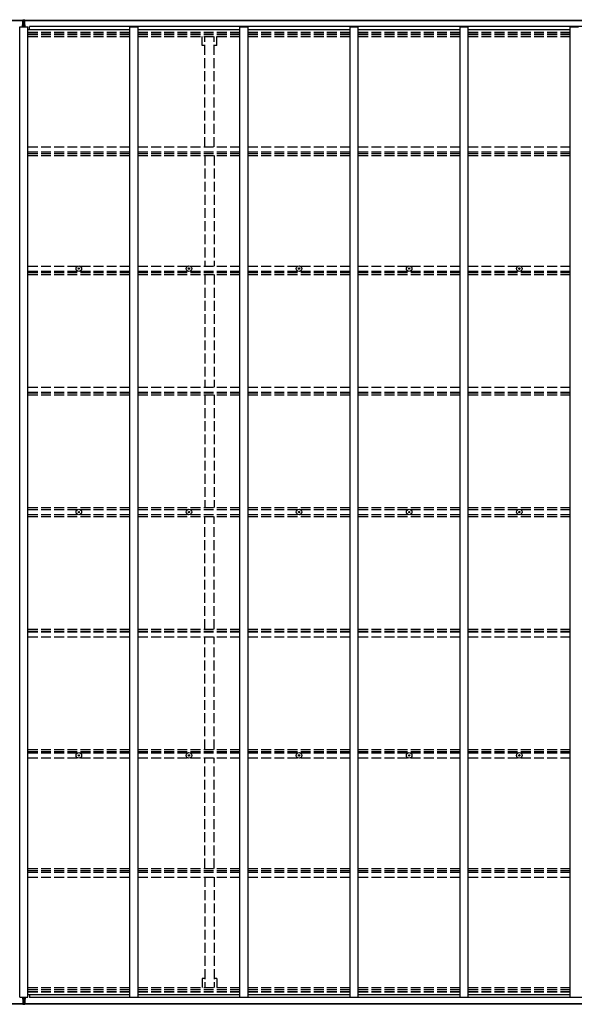
# Model space of a CAD drawing. Units: millimetres. Extents: x 0 to 37845, y 0 to 26730.
# Drawn here: x 18050 to 21425, y 11871 to 17858 of the extents above; entities that cross this region are included whole.
import ezdxf

# ---------------------------------------------------------------- set-up
doc = ezdxf.new("R2010")
doc.units = ezdxf.units.MM
doc.linetypes.add('YHIDDEN_1', pattern=[4, 3, -1])
for name, color, linetype, lineweight in [('YKK_11', 7, 'Continuous', 30), ('YKK_13', 4, 'Continuous', 30), ('YKK_A1', 4, 'Continuous', 30)]:
    doc.layers.add(name, color=color, linetype=linetype, lineweight=lineweight)

msp = doc.modelspace()

# ---------------------------------------------------------------- linework, layer by layer
at = {"layer": 'YKK_11'}
for p, q in [((18109.1, 17798.7), (18109.1, 17817)), ((18109.1, 11929.9), (18109.1, 11911.6))]:
    msp.add_line(p, q, dxfattribs=at)
at = {"layer": 'YKK_13'}
for p, q in [((18068.6, 17857.5), (18073.4, 17857.8)), ((18068.6, 17854.5), (18068.6, 17857.5)), ((18073.6, 17854.8), (18068.6, 17854.5)), ((18068.6, 17853), (18068.6, 17854.5)), ((18069.6, 17852), (18073.6, 17852)), ((18069.6, 17850.2), (18069.6, 17852)), ((18069.6, 17850.2), (18073.6, 17850.1)), ((18069.6, 17846.6), (18069.6, 17850.2)), ((18069.6, 17846.6), (18073.6, 17846.5)), ((18069.6, 17838.3), (18069.6, 17846.6)), ((18073.4, 17857.8), (18075.1, 17857.9)), ((18075.1, 17854.9), (18073.6, 17854.8)), ((18073.6, 17852), (18073.6, 17854.8)), ((18073.6, 17852), (18073.6, 17841.3)), ((18075.1, 17857.9), (18081.6, 17857.5)), ((18075.1, 17857.9), (18075.1, 17854.9)), ((18081.6, 17854.5), (18075.1, 17854.9)), ((18076.6, 17852), (18080.6, 17852)), ((18076.6, 17852), (18076.6, 17841.3)), ((18076.6, 17850.1), (18080.6, 17850.1)), ((18076.6, 17846.5), (18080.6, 17846.5)), ((18080.6, 17850.1), (18080.6, 17852)), ((18080.6, 17846.5), (18080.6, 17850.1)), ((18080.6, 17838.3), (18080.6, 17846.5)), ((18081.6, 17857.5), (18081.6, 17854.5)), ((18081.6, 17853), (18081.6, 17854.5)), ((18066.6, 17826.5), (18073.6, 17826.5)), ((18066.6, 17826), (18066.6, 17826.5)), ((18073.6, 17826), (18066.6, 17826)), ((18066.6, 17825.1), (18066.6, 17826)), ((18066.6, 17825.1), (18073.6, 17825)), ((18066.6, 17824.6), (18066.6, 17825.1)), ((18073.6, 17824.5), (18066.6, 17824.6)), ((18066.6, 17813.7), (18066.6, 17824.6)), ((18069.6, 17838.3), (18073.6, 17838.3)), ((18069.6, 17826.5), (18069.6, 17838.3)), ((18073.6, 17841.3), (18076.6, 17841.3)), ((18073.6, 17834.2), (18073.6, 17841.3)), ((18073.6, 17834.2), (18076.6, 17834.2)), ((18073.6, 17824.6), (18073.6, 17834.2)), ((18073.6, 17824.6), (18076.6, 17824.6)), ((18073.6, 17817.5), (18073.6, 17824.6)), ((18073.6, 17817.5), (18076.6, 17817.5)), ((18073.6, 17817.5), (18073.6, 17813.7)), ((18076.6, 17834.2), (18076.6, 17841.3)), ((18076.6, 17838.3), (18080.6, 17838.3)), ((18076.6, 17824.6), (18076.6, 17834.2)), ((18076.6, 17826.5), (18083.6, 17826.5)), ((18083.6, 17826), (18076.6, 17826)), ((18076.6, 17825), (18083.6, 17825.1)), ((18076.6, 17817.5), (18076.6, 17824.6)), ((18083.6, 17824.6), (18076.6, 17824.5)), ((18076.6, 17817.5), (18076.6, 17813.7)), ((18080.6, 17826.5), (18080.6, 17838.3)), ((18083.6, 17826.5), (18083.6, 17826)), ((18083.6, 17825.1), (18083.6, 17826)), ((18083.6, 17825.1), (18083.6, 17824.6)), ((18083.6, 17813.7), (18083.6, 17824.6)), ((18409.6, 16345.2), (18409.5, 16344.7)), ((18409.6, 16346.3), (18409.6, 16345.2)), ((18410.6, 16346.3), (18410.6, 16345.2)), ((18410.6, 16345.2), (18410.7, 16344.7)), ((19079.6, 16345.2), (19079.5, 16344.7)), ((19079.6, 16346.3), (19079.6, 16345.2)), ((19080.6, 16346.3), (19080.6, 16345.2)), ((19080.6, 16345.2), (19080.7, 16344.7)), ((19749.6, 16345.2), (19749.5, 16344.7)), ((19749.6, 16346.3), (19749.6, 16345.2)), ((19750.6, 16346.3), (19750.6, 16345.2)), ((19750.6, 16345.2), (19750.7, 16344.7)), ((20419.6, 16345.2), (20419.5, 16344.7)), ((20419.6, 16346.3), (20419.6, 16345.2)), ((20420.6, 16346.3), (20420.6, 16345.2)), ((20420.6, 16345.2), (20420.7, 16344.7)), ((21089.6, 16345.2), (21089.5, 16344.7)), ((21089.6, 16346.3), (21089.6, 16345.2)), ((21090.6, 16346.3), (21090.6, 16345.2)), ((21090.6, 16345.2), (21090.7, 16344.7)), ((18407.8, 16344.6), (18409, 16344.6)), ((18407.8, 16343.6), (18409, 16343.6)), ((18409, 16344.6), (18409.5, 16344.7)), ((18409, 16343.6), (18409.5, 16343.5)), ((18409.6, 16343), (18409.5, 16343.5)), ((18409.6, 16341.8), (18409.6, 16343)), ((18410.6, 16343), (18410.7, 16343.5)), ((18410.6, 16341.8), (18410.6, 16343)), ((18411.2, 16344.6), (18410.7, 16344.7)), ((18411.2, 16343.6), (18410.7, 16343.5)), ((18412.3, 16344.6), (18411.2, 16344.6)), ((18412.3, 16343.6), (18411.2, 16343.6)), ((19077.8, 16344.6), (19079, 16344.6)), ((19077.8, 16343.6), (19079, 16343.6)), ((19079, 16344.6), (19079.5, 16344.7)), ((19079, 16343.6), (19079.5, 16343.5)), ((19079.6, 16343), (19079.5, 16343.5)), ((19079.6, 16341.8), (19079.6, 16343)), ((19080.6, 16343), (19080.7, 16343.5)), ((19080.6, 16341.8), (19080.6, 16343)), ((19081.2, 16344.6), (19080.7, 16344.7)), ((19081.2, 16343.6), (19080.7, 16343.5)), ((19082.3, 16344.6), (19081.2, 16344.6)), ((19082.3, 16343.6), (19081.2, 16343.6)), ((19747.8, 16344.6), (19749, 16344.6)), ((19747.8, 16343.6), (19749, 16343.6)), ((19749, 16344.6), (19749.5, 16344.7)), ((19749, 16343.6), (19749.5, 16343.5)), ((19749.6, 16343), (19749.5, 16343.5)), ((19749.6, 16341.8), (19749.6, 16343)), ((19750.6, 16343), (19750.7, 16343.5)), ((19750.6, 16341.8), (19750.6, 16343)), ((19751.2, 16344.6), (19750.7, 16344.7)), ((19751.2, 16343.6), (19750.7, 16343.5)), ((19752.3, 16344.6), (19751.2, 16344.6)), ((19752.3, 16343.6), (19751.2, 16343.6)), ((20417.8, 16344.6), (20419, 16344.6)), ((20417.8, 16343.6), (20419, 16343.6)), ((20419, 16344.6), (20419.5, 16344.7)), ((20419, 16343.6), (20419.5, 16343.5)), ((20419.6, 16343), (20419.5, 16343.5)), ((20419.6, 16341.8), (20419.6, 16343)), ((20420.6, 16343), (20420.7, 16343.5)), ((20420.6, 16341.8), (20420.6, 16343)), ((20421.2, 16344.6), (20420.7, 16344.7)), ((20421.2, 16343.6), (20420.7, 16343.5)), ((20422.3, 16344.6), (20421.2, 16344.6)), ((20422.3, 16343.6), (20421.2, 16343.6)), ((21087.8, 16344.6), (21089, 16344.6)), ((21087.8, 16343.6), (21089, 16343.6)), ((21089, 16344.6), (21089.5, 16344.7)), ((21089, 16343.6), (21089.5, 16343.5)), ((21089.6, 16343), (21089.5, 16343.5)), ((21089.6, 16341.8), (21089.6, 16343)), ((21090.6, 16343), (21090.7, 16343.5)), ((21090.6, 16341.8), (21090.6, 16343)), ((21091.2, 16344.6), (21090.7, 16344.7)), ((21091.2, 16343.6), (21090.7, 16343.5)), ((21092.3, 16344.6), (21091.2, 16344.6)), ((21092.3, 16343.6), (21091.2, 16343.6)), ((18407.8, 14864.8), (18409, 14864.8)), ((18407.8, 14863.8), (18409, 14863.8)), ((18409, 14864.8), (18409.5, 14864.9)), ((18409, 14863.8), (18409.5, 14863.7)), ((18409.6, 14865.5), (18409.5, 14864.9)), ((18409.6, 14863.2), (18409.5, 14863.7)), ((18409.6, 14866.6), (18409.6, 14865.5)), ((18409.6, 14862.1), (18409.6, 14863.2)), ((18410.6, 14866.6), (18410.6, 14865.5)), ((18410.6, 14865.5), (18410.7, 14864.9)), ((18410.6, 14863.2), (18410.7, 14863.7)), ((18410.6, 14862.1), (18410.6, 14863.2)), ((18411.2, 14864.8), (18410.7, 14864.9)), ((18411.2, 14863.8), (18410.7, 14863.7)), ((18412.3, 14864.8), (18411.2, 14864.8)), ((18412.3, 14863.8), (18411.2, 14863.8)), ((19077.8, 14864.8), (19079, 14864.8)), ((19077.8, 14863.8), (19079, 14863.8)), ((19079, 14864.8), (19079.5, 14864.9)), ((19079, 14863.8), (19079.5, 14863.7)), ((19079.6, 14865.5), (19079.5, 14864.9)), ((19079.6, 14863.2), (19079.5, 14863.7)), ((19079.6, 14866.6), (19079.6, 14865.5)), ((19079.6, 14862.1), (19079.6, 14863.2)), ((19080.6, 14866.6), (19080.6, 14865.5)), ((19080.6, 14865.5), (19080.7, 14864.9)), ((19080.6, 14863.2), (19080.7, 14863.7)), ((19080.6, 14862.1), (19080.6, 14863.2)), ((19081.2, 14864.8), (19080.7, 14864.9)), ((19081.2, 14863.8), (19080.7, 14863.7)), ((19082.3, 14864.8), (19081.2, 14864.8)), ((19082.3, 14863.8), (19081.2, 14863.8)), ((19747.8, 14864.8), (19749, 14864.8)), ((19747.8, 14863.8), (19749, 14863.8)), ((19749, 14864.8), (19749.5, 14864.9)), ((19749, 14863.8), (19749.5, 14863.7)), ((19749.6, 14865.5), (19749.5, 14864.9)), ((19749.6, 14863.2), (19749.5, 14863.7)), ((19749.6, 14866.6), (19749.6, 14865.5)), ((19749.6, 14862.1), (19749.6, 14863.2)), ((19750.6, 14866.6), (19750.6, 14865.5)), ((19750.6, 14865.5), (19750.7, 14864.9)), ((19750.6, 14863.2), (19750.7, 14863.7)), ((19750.6, 14862.1), (19750.6, 14863.2)), ((19751.2, 14864.8), (19750.7, 14864.9)), ((19751.2, 14863.8), (19750.7, 14863.7)), ((19752.3, 14864.8), (19751.2, 14864.8)), ((19752.3, 14863.8), (19751.2, 14863.8)), ((20417.8, 14864.8), (20419, 14864.8)), ((20417.8, 14863.8), (20419, 14863.8)), ((20419, 14864.8), (20419.5, 14864.9)), ((20419, 14863.8), (20419.5, 14863.7)), ((20419.6, 14865.5), (20419.5, 14864.9)), ((20419.6, 14863.2), (20419.5, 14863.7)), ((20419.6, 14866.6), (20419.6, 14865.5)), ((20419.6, 14862.1), (20419.6, 14863.2)), ((20420.6, 14866.6), (20420.6, 14865.5)), ((20420.6, 14865.5), (20420.7, 14864.9)), ((20420.6, 14863.2), (20420.7, 14863.7)), ((20420.6, 14862.1), (20420.6, 14863.2)), ((20421.2, 14864.8), (20420.7, 14864.9)), ((20421.2, 14863.8), (20420.7, 14863.7)), ((20422.3, 14864.8), (20421.2, 14864.8)), ((20422.3, 14863.8), (20421.2, 14863.8)), ((21087.8, 14864.8), (21089, 14864.8)), ((21087.8, 14863.8), (21089, 14863.8)), ((21089, 14864.8), (21089.5, 14864.9)), ((21089, 14863.8), (21089.5, 14863.7)), ((21089.6, 14865.5), (21089.5, 14864.9)), ((21089.6, 14863.2), (21089.5, 14863.7)), ((21089.6, 14866.6), (21089.6, 14865.5)), ((21089.6, 14862.1), (21089.6, 14863.2)), ((21090.6, 14866.6), (21090.6, 14865.5)), ((21090.6, 14865.5), (21090.7, 14864.9)), ((21090.6, 14863.2), (21090.7, 14863.7)), ((21090.6, 14862.1), (21090.6, 14863.2)), ((21091.2, 14864.8), (21090.7, 14864.9)), ((21091.2, 14863.8), (21090.7, 14863.7)), ((21092.3, 14864.8), (21091.2, 14864.8)), ((21092.3, 14863.8), (21091.2, 14863.8)), ((18407.8, 13385), (18409, 13385.1)), ((18407.8, 13384), (18409, 13384)), ((18409, 13385.1), (18409.5, 13385.2)), ((18409, 13384), (18409.5, 13383.9)), ((18409.6, 13385.7), (18409.5, 13385.2)), ((18409.6, 13383.4), (18409.5, 13383.9)), ((18409.6, 13386.8), (18409.6, 13385.7)), ((18409.6, 13382.3), (18409.6, 13383.4)), ((18410.6, 13386.8), (18410.6, 13385.7)), ((18410.6, 13385.7), (18410.7, 13385.2)), ((18410.6, 13383.4), (18410.7, 13383.9)), ((18410.6, 13382.3), (18410.6, 13383.4)), ((18411.2, 13385.1), (18410.7, 13385.2)), ((18411.2, 13384), (18410.7, 13383.9)), ((18412.3, 13385), (18411.2, 13385.1)), ((18412.3, 13384), (18411.2, 13384)), ((19077.8, 13385), (19079, 13385.1)), ((19077.8, 13384), (19079, 13384)), ((19079, 13385.1), (19079.5, 13385.2)), ((19079, 13384), (19079.5, 13383.9)), ((19079.6, 13385.7), (19079.5, 13385.2)), ((19079.6, 13383.4), (19079.5, 13383.9)), ((19079.6, 13386.8), (19079.6, 13385.7)), ((19079.6, 13382.3), (19079.6, 13383.4)), ((19080.6, 13386.8), (19080.6, 13385.7)), ((19080.6, 13385.7), (19080.7, 13385.2)), ((19080.6, 13383.4), (19080.7, 13383.9)), ((19080.6, 13382.3), (19080.6, 13383.4)), ((19081.2, 13385.1), (19080.7, 13385.2)), ((19081.2, 13384), (19080.7, 13383.9)), ((19082.3, 13385), (19081.2, 13385.1)), ((19082.3, 13384), (19081.2, 13384)), ((19747.8, 13385), (19749, 13385.1)), ((19747.8, 13384), (19749, 13384)), ((19749, 13385.1), (19749.5, 13385.2)), ((19749, 13384), (19749.5, 13383.9)), ((19749.6, 13385.7), (19749.5, 13385.2)), ((19749.6, 13383.4), (19749.5, 13383.9)), ((19749.6, 13386.8), (19749.6, 13385.7)), ((19749.6, 13382.3), (19749.6, 13383.4)), ((19750.6, 13386.8), (19750.6, 13385.7)), ((19750.6, 13385.7), (19750.7, 13385.2)), ((19750.6, 13383.4), (19750.7, 13383.9)), ((19750.6, 13382.3), (19750.6, 13383.4)), ((19751.2, 13385.1), (19750.7, 13385.2)), ((19751.2, 13384), (19750.7, 13383.9)), ((19752.3, 13385), (19751.2, 13385.1)), ((19752.3, 13384), (19751.2, 13384)), ((20417.8, 13385), (20419, 13385.1)), ((20417.8, 13384), (20419, 13384)), ((20419, 13385.1), (20419.5, 13385.2)), ((20419, 13384), (20419.5, 13383.9)), ((20419.6, 13385.7), (20419.5, 13385.2)), ((20419.6, 13383.4), (20419.5, 13383.9)), ((20419.6, 13386.8), (20419.6, 13385.7)), ((20419.6, 13382.3), (20419.6, 13383.4)), ((20420.6, 13386.8), (20420.6, 13385.7)), ((20420.6, 13385.7), (20420.7, 13385.2)), ((20420.6, 13383.4), (20420.7, 13383.9)), ((20420.6, 13382.3), (20420.6, 13383.4)), ((20421.2, 13385.1), (20420.7, 13385.2)), ((20421.2, 13384), (20420.7, 13383.9)), ((20422.3, 13385), (20421.2, 13385.1)), ((20422.3, 13384), (20421.2, 13384)), ((21087.8, 13385), (21089, 13385.1)), ((21087.8, 13384), (21089, 13384)), ((21089, 13385.1), (21089.5, 13385.2)), ((21089, 13384), (21089.5, 13383.9)), ((21089.6, 13385.7), (21089.5, 13385.2)), ((21089.6, 13383.4), (21089.5, 13383.9)), ((21089.6, 13386.8), (21089.6, 13385.7)), ((21089.6, 13382.3), (21089.6, 13383.4)), ((21090.6, 13386.8), (21090.6, 13385.7)), ((21090.6, 13385.7), (21090.7, 13385.2)), ((21090.6, 13383.4), (21090.7, 13383.9)), ((21090.6, 13382.3), (21090.6, 13383.4)), ((21091.2, 13385.1), (21090.7, 13385.2)), ((21091.2, 13384), (21090.7, 13383.9)), ((21092.3, 13385), (21091.2, 13385.1)), ((21092.3, 13384), (21091.2, 13384)), ((18066.6, 11915), (18066.6, 11904.1)), ((18073.6, 11911.1), (18073.6, 11915)), ((18076.6, 11911.1), (18076.6, 11915)), ((18083.6, 11915), (18083.6, 11904.1)), ((18073.6, 11904.1), (18066.6, 11904.1)), ((18066.6, 11904.1), (18066.6, 11903.6)), ((18066.6, 11903.6), (18073.6, 11903.6)), ((18066.6, 11903.6), (18066.6, 11902.7)), ((18073.6, 11902.6), (18066.6, 11902.7)), ((18066.6, 11902.7), (18066.6, 11902.2)), ((18066.6, 11902.2), (18073.6, 11902.1)), ((18068.6, 11875.6), (18068.6, 11874.1)), ((18073.6, 11873.8), (18068.6, 11874.1)), ((18068.6, 11874.1), (18068.6, 11871.1)), ((18068.6, 11871.1), (18073.4, 11870.8)), ((18069.6, 11902.2), (18069.6, 11890.3)), ((18069.6, 11890.3), (18073.6, 11890.3)), ((18069.6, 11890.3), (18069.6, 11882.1)), ((18069.6, 11882.1), (18069.6, 11878.5)), ((18069.6, 11882.1), (18073.6, 11882.1)), ((18069.6, 11878.5), (18073.6, 11878.5)), ((18069.6, 11878.5), (18069.6, 11876.6)), ((18069.6, 11876.6), (18073.6, 11876.6)), ((18073.4, 11870.8), (18075.1, 11870.7)), ((18073.6, 11911.1), (18076.6, 11911.1)), ((18073.6, 11911.1), (18073.6, 11904.1)), ((18073.6, 11904.1), (18076.6, 11904.1)), ((18073.6, 11904.1), (18073.6, 11894.4)), ((18073.6, 11894.4), (18076.6, 11894.4)), ((18073.6, 11894.4), (18073.6, 11887.3)), ((18073.6, 11887.3), (18076.6, 11887.3)), ((18073.6, 11876.6), (18073.6, 11887.3)), ((18073.6, 11876.6), (18073.6, 11873.8)), ((18075.1, 11873.7), (18073.6, 11873.8)), ((18081.6, 11874.1), (18075.1, 11873.7)), ((18075.1, 11870.7), (18075.1, 11873.7)), ((18075.1, 11870.7), (18081.6, 11871.1)), ((18076.6, 11911.1), (18076.6, 11904.1)), ((18076.6, 11904.1), (18076.6, 11894.4)), ((18083.6, 11904.1), (18076.6, 11904.1)), ((18076.6, 11903.6), (18083.6, 11903.6)), ((18083.6, 11902.7), (18076.6, 11902.6)), ((18076.6, 11902.1), (18083.6, 11902.2)), ((18076.6, 11894.4), (18076.6, 11887.3)), ((18076.6, 11890.3), (18080.6, 11890.3)), ((18076.6, 11876.6), (18076.6, 11887.3)), ((18076.6, 11882.1), (18080.6, 11882.1)), ((18076.6, 11878.5), (18080.6, 11878.5)), ((18076.6, 11876.6), (18080.6, 11876.6)), ((18080.6, 11902.2), (18080.6, 11890.3)), ((18080.6, 11890.3), (18080.6, 11882.1)), ((18080.6, 11882.1), (18080.6, 11878.5)), ((18080.6, 11878.5), (18080.6, 11876.6)), ((18081.6, 11875.6), (18081.6, 11874.1)), ((18081.6, 11871.1), (18081.6, 11874.1)), ((18083.6, 11903.6), (18083.6, 11904.1)), ((18083.6, 11903.6), (18083.6, 11902.7)), ((18083.6, 11902.2), (18083.6, 11902.7))]:
    msp.add_line(p, q, dxfattribs=at)
for centre, radius in [((18410.1, 16344.1), 17), ((18410.1, 16344.1), 4), ((19080.1, 16344.1), 17), ((19080.1, 16344.1), 4), ((19750.1, 16344.1), 17), ((19750.1, 16344.1), 4), ((20420.1, 16344.1), 17), ((20420.1, 16344.1), 4), ((21090.1, 16344.1), 17), ((21090.1, 16344.1), 4), ((18410.1, 14864.3), 17), ((18410.1, 14864.3), 4), ((19080.1, 14864.3), 17), ((19080.1, 14864.3), 4), ((19750.1, 14864.3), 17), ((19750.1, 14864.3), 4), ((20420.1, 14864.3), 17), ((20420.1, 14864.3), 4), ((21090.1, 14864.3), 17), ((21090.1, 14864.3), 4), ((18410.1, 13384.5), 17), ((18410.1, 13384.5), 4), ((19080.1, 13384.5), 17), ((19080.1, 13384.5), 4), ((19750.1, 13384.5), 17), ((19750.1, 13384.5), 4), ((20420.1, 13384.5), 17), ((20420.1, 13384.5), 4), ((21090.1, 13384.5), 17), ((21090.1, 13384.5), 4)]:
    msp.add_circle(centre, radius, dxfattribs=at)
for centre, radius, start, end in [((18069.6, 17853), 1, 180, 270), ((18080.6, 17853), 1, 270, 0), ((18410.1, 16344.1), 2.3, 77.44414, 102.55586), ((19080.1, 16344.1), 2.3, 77.44414, 102.55586), ((19750.1, 16344.1), 2.3, 77.44414, 102.55586), ((20420.1, 16344.1), 2.3, 77.44414, 102.55586), ((21090.1, 16344.1), 2.3, 77.44414, 102.55586), ((18410.1, 16344.1), 2.3, 167.44414, 192.55586), ((18410.1, 16344.1), 2.3, 257.44414, 282.55586), ((18410.1, 16344.1), 2.3, 347.44414, 12.55586), ((19080.1, 16344.1), 2.3, 167.44414, 192.55586), ((19080.1, 16344.1), 2.3, 257.44414, 282.55586), ((19080.1, 16344.1), 2.3, 347.44414, 12.55586), ((19750.1, 16344.1), 2.3, 167.44414, 192.55586), ((19750.1, 16344.1), 2.3, 257.44414, 282.55586), ((19750.1, 16344.1), 2.3, 347.44414, 12.55586), ((20420.1, 16344.1), 2.3, 167.44414, 192.55586), ((20420.1, 16344.1), 2.3, 257.44414, 282.55586), ((20420.1, 16344.1), 2.3, 347.44414, 12.55586), ((21090.1, 16344.1), 2.3, 167.44414, 192.55586), ((21090.1, 16344.1), 2.3, 257.44414, 282.55586), ((21090.1, 16344.1), 2.3, 347.44414, 12.55586), ((18410.1, 14864.3), 2.3, 167.44414, 192.55586), ((18410.1, 14864.3), 2.3, 77.44414, 102.55586), ((18410.1, 14864.3), 2.3, 257.44414, 282.55586), ((18410.1, 14864.3), 2.3, 347.44414, 12.55586), ((19080.1, 14864.3), 2.3, 167.44414, 192.55586), ((19080.1, 14864.3), 2.3, 77.44414, 102.55586), ((19080.1, 14864.3), 2.3, 257.44414, 282.55586), ((19080.1, 14864.3), 2.3, 347.44414, 12.55586), ((19750.1, 14864.3), 2.3, 167.44414, 192.55586), ((19750.1, 14864.3), 2.3, 77.44414, 102.55586), ((19750.1, 14864.3), 2.3, 257.44414, 282.55586), ((19750.1, 14864.3), 2.3, 347.44414, 12.55586), ((20420.1, 14864.3), 2.3, 167.44414, 192.55586), ((20420.1, 14864.3), 2.3, 77.44414, 102.55586), ((20420.1, 14864.3), 2.3, 257.44414, 282.55586), ((20420.1, 14864.3), 2.3, 347.44414, 12.55586), ((21090.1, 14864.3), 2.3, 167.44414, 192.55586), ((21090.1, 14864.3), 2.3, 77.44414, 102.55586), ((21090.1, 14864.3), 2.3, 257.44414, 282.55586), ((21090.1, 14864.3), 2.3, 347.44414, 12.55586), ((18410.1, 13384.5), 2.3, 167.44414, 192.55586), ((18410.1, 13384.5), 2.3, 77.44414, 102.55586), ((18410.1, 13384.5), 2.3, 257.44414, 282.55586), ((18410.1, 13384.5), 2.3, 347.44414, 12.55586), ((19080.1, 13384.5), 2.3, 167.44414, 192.55586), ((19080.1, 13384.5), 2.3, 77.44414, 102.55586), ((19080.1, 13384.5), 2.3, 257.44414, 282.55586), ((19080.1, 13384.5), 2.3, 347.44414, 12.55586), ((19750.1, 13384.5), 2.3, 167.44414, 192.55586), ((19750.1, 13384.5), 2.3, 77.44414, 102.55586), ((19750.1, 13384.5), 2.3, 257.44414, 282.55586), ((19750.1, 13384.5), 2.3, 347.44414, 12.55586), ((20420.1, 13384.5), 2.3, 167.44414, 192.55586), ((20420.1, 13384.5), 2.3, 77.44414, 102.55586), ((20420.1, 13384.5), 2.3, 257.44414, 282.55586), ((20420.1, 13384.5), 2.3, 347.44414, 12.55586), ((21090.1, 13384.5), 2.3, 167.44414, 192.55586), ((21090.1, 13384.5), 2.3, 77.44414, 102.55586), ((21090.1, 13384.5), 2.3, 257.44414, 282.55586), ((21090.1, 13384.5), 2.3, 347.44414, 12.55586), ((18069.6, 11875.6), 1, 90, 180), ((18080.6, 11875.6), 1, 0, 90)]:
    msp.add_arc(centre, radius, start, end, dxfattribs=at)
for centre, major_axis, ratio, start_param, end_param in [((18073.6, 17854.8), (0.18, -2.99), 0.008711, 3.141593, 4.711324), ((17901.7, 17844.3), (171.9, 10.5), 0.017422, 6.282119, 6.283185)]:
    msp.add_ellipse(centre, major_axis=major_axis, ratio=ratio, start_param=start_param, end_param=end_param, dxfattribs=at)
at = {"layer": 'YKK_13', "extrusion": (0, 0, -1)}
for centre, major_axis, ratio, start_param, end_param in [((18073.6, 11873.8), (0.18, 2.99), 0.008711, 3.141593, 4.711324), ((17901.7, 11884.3), (171.9, -10.5), 0.017422, 6.282119, 6.283185)]:
    msp.add_ellipse(centre, major_axis=major_axis, ratio=ratio, start_param=start_param, end_param=end_param, dxfattribs=at)
at = {"layer": 'YKK_A1'}
for p, q in [((12716.6, 17856), (18068.6, 17856)), ((12716.6, 17853.6), (18068.6, 17853.6)), ((18073.6, 17853.6), (18073.6, 17853.6)), ((18081.6, 17856), (23433.6, 17856)), ((18081.6, 17853.6), (23433.6, 17853.6)), ((18050.1, 11915), (18050.1, 17813.7)), ((18050.1, 17813.7), (18100.1, 17813.7)), ((18100.1, 11915), (18100.1, 17813.7)), ((18100.1, 17798.7), (18720.1, 17798.7)), ((23401.1, 17817), (18109.1, 17817)), ((18720.1, 11915), (18720.1, 17813.7)), ((18720.1, 17813.7), (18770.1, 17813.7)), ((18770.1, 11915), (18770.1, 17813.7)), ((18770.1, 17798.7), (19390.1, 17798.7)), ((19390.1, 11915), (19390.1, 17813.7)), ((19390.1, 17813.7), (19440.1, 17813.7)), ((19440.1, 11915), (19440.1, 17813.7)), ((19440.1, 17798.7), (20060.1, 17798.7)), ((20060.1, 11915), (20060.1, 17813.7)), ((20060.1, 17813.7), (20110.1, 17813.7)), ((20110.1, 11915), (20110.1, 17813.7)), ((20110.1, 17798.7), (20730.1, 17798.7)), ((20730.1, 11915), (20730.1, 17813.7)), ((20730.1, 17813.7), (20780.1, 17813.7)), ((20780.1, 11915), (20780.1, 17813.7)), ((20780.1, 17798.7), (21400.1, 17798.7)), ((21400.1, 11915), (21400.1, 17813.7)), ((21400.1, 17813.7), (21450.1, 17813.7)), ((18050.1, 11915), (18100.1, 11915)), ((18100.1, 11929.9), (18720.1, 11929.9)), ((18720.1, 11915), (18770.1, 11915)), ((18770.1, 11929.9), (19390.1, 11929.9)), ((19390.1, 11915), (19440.1, 11915)), ((19440.1, 11929.9), (20060.1, 11929.9)), ((20060.1, 11915), (20110.1, 11915)), ((20110.1, 11929.9), (20730.1, 11929.9)), ((20730.1, 11915), (20780.1, 11915)), ((20780.1, 11929.9), (21400.1, 11929.9)), ((21400.1, 11915), (21450.1, 11915)), ((12716.6, 11875.1), (18068.6, 11875.1)), ((12716.6, 11872.6), (18068.6, 11872.6)), ((18081.6, 11875.1), (23433.6, 11875.1)), ((18081.6, 11872.6), (23433.6, 11872.6)), ((23401.1, 11911.6), (18109.1, 11911.6))]:
    msp.add_line(p, q, dxfattribs=at)
at = {"layer": 'YKK_A1', "linetype": 'YHIDDEN_1', "ltscale": 20}
for p, q in [((18100.1, 17782.8), (18720.1, 17782.8)), ((18770.1, 17782.8), (19390.1, 17782.8)), ((19440.1, 17782.8), (20060.1, 17782.8)), ((20110.1, 17782.8), (20730.1, 17782.8)), ((20780.1, 17782.8), (21400.1, 17782.8)), ((18100.1, 17779), (18720.1, 17779)), ((18100.1, 17767.6), (18720.1, 17767.6)), ((18100.1, 17754.8), (18720.1, 17754.8)), ((18770.1, 17779), (19390.1, 17779)), ((18770.1, 17767.6), (19390.1, 17767.6)), ((18770.1, 17754.8), (19390.1, 17754.8)), ((19159.9, 17700), (19159.9, 17754.8)), ((19177.6, 17084.1), (19177.6, 17754.8)), ((19232.6, 17084.1), (19232.6, 17754.8)), ((19250.3, 17700), (19250.3, 17754.8)), ((19440.1, 17779), (20060.1, 17779)), ((19440.1, 17767.6), (20060.1, 17767.6)), ((19440.1, 17754.8), (20060.1, 17754.8)), ((20110.1, 17779), (20730.1, 17779)), ((20110.1, 17767.6), (20730.1, 17767.6)), ((20110.1, 17754.8), (20730.1, 17754.8)), ((20780.1, 17779), (21400.1, 17779)), ((20780.1, 17767.6), (21400.1, 17767.6)), ((20780.1, 17754.8), (21400.1, 17754.8)), ((19177.6, 17700), (19159.9, 17700)), ((19250.3, 17700), (19232.6, 17700)), ((18100.1, 17084.1), (18720.1, 17084.1)), ((18770.1, 17084.1), (19390.1, 17084.1)), ((19440.1, 17084.1), (20060.1, 17084.1)), ((20110.1, 17084.1), (20730.1, 17084.1)), ((20780.1, 17084.1), (21400.1, 17084.1)), ((18100.1, 17055.1), (18720.1, 17055.1)), ((18100.1, 17045), (18720.1, 17045)), ((18100.1, 17032.2), (18720.1, 17032.2)), ((18770.1, 17055.1), (19390.1, 17055.1)), ((18770.1, 17045), (19390.1, 17045)), ((18770.1, 17032.2), (19390.1, 17032.2)), ((19177.6, 17032.2), (19177.6, 16358.7)), ((19232.6, 17032.2), (19232.6, 16358.7)), ((19440.1, 17055.1), (20060.1, 17055.1)), ((19440.1, 17045), (20060.1, 17045)), ((19440.1, 17032.2), (20060.1, 17032.2)), ((20110.1, 17055.1), (20730.1, 17055.1)), ((20110.1, 17045), (20730.1, 17045)), ((20110.1, 17032.2), (20730.1, 17032.2)), ((20780.1, 17055.1), (21400.1, 17055.1)), ((20780.1, 17045), (21400.1, 17045)), ((20780.1, 17032.2), (21400.1, 17032.2)), ((18100.1, 16358.7), (18720.1, 16358.7)), ((18770.1, 16358.7), (19390.1, 16358.7)), ((19440.1, 16358.7), (20060.1, 16358.7)), ((20110.1, 16358.7), (20730.1, 16358.7)), ((20780.1, 16358.7), (21400.1, 16358.7)), ((18100.1, 16329.6), (18720.1, 16329.6)), ((18100.1, 16320.5), (18720.1, 16320.5)), ((18100.1, 16307.6), (18720.1, 16307.6)), ((18770.1, 16329.6), (19390.1, 16329.6)), ((18770.1, 16320.5), (19390.1, 16320.5)), ((18770.1, 16307.6), (19390.1, 16307.6)), ((19177.6, 16307.6), (19177.6, 15623.2)), ((19232.6, 16307.6), (19232.6, 15623.2)), ((19440.1, 16329.6), (20060.1, 16329.6)), ((19440.1, 16320.5), (20060.1, 16320.5)), ((19440.1, 16307.6), (20060.1, 16307.6)), ((20110.1, 16329.6), (20730.1, 16329.6)), ((20110.1, 16320.5), (20730.1, 16320.5)), ((20110.1, 16307.6), (20730.1, 16307.6)), ((20780.1, 16329.6), (21400.1, 16329.6)), ((20780.1, 16320.5), (21400.1, 16320.5)), ((20780.1, 16307.6), (21400.1, 16307.6)), ((18100.1, 15623.2), (18720.1, 15623.2)), ((18100.1, 15593.5), (18720.1, 15593.5)), ((18100.1, 15588.9), (18720.1, 15588.9)), ((18100.1, 15575.9), (18720.1, 15575.9)), ((18770.1, 15623.2), (19390.1, 15623.2)), ((18770.1, 15593.5), (19390.1, 15593.5)), ((18770.1, 15588.9), (19390.1, 15588.9)), ((18770.1, 15575.9), (19390.1, 15575.9)), ((19177.6, 15575.9), (19177.6, 14892.3)), ((19232.6, 15575.9), (19232.6, 14892.3)), ((19440.1, 15623.2), (20060.1, 15623.2)), ((19440.1, 15593.5), (20060.1, 15593.5)), ((19440.1, 15588.9), (20060.1, 15588.9)), ((19440.1, 15575.9), (20060.1, 15575.9)), ((20110.1, 15623.2), (20730.1, 15623.2)), ((20110.1, 15593.5), (20730.1, 15593.5)), ((20110.1, 15588.9), (20730.1, 15588.9)), ((20110.1, 15575.9), (20730.1, 15575.9)), ((20780.1, 15623.2), (21400.1, 15623.2)), ((20780.1, 15593.5), (21400.1, 15593.5)), ((20780.1, 15588.9), (21400.1, 15588.9)), ((20780.1, 15575.9), (21400.1, 15575.9)), ((18100.1, 14892.3), (18720.1, 14892.3)), ((18100.1, 14879.3), (18720.1, 14879.3)), ((18100.1, 14849.3), (18720.1, 14849.3)), ((18770.1, 14892.3), (19390.1, 14892.3)), ((18770.1, 14879.3), (19390.1, 14879.3)), ((18770.1, 14849.3), (19390.1, 14849.3)), ((19440.1, 14892.3), (20060.1, 14892.3)), ((19440.1, 14879.3), (20060.1, 14879.3)), ((19440.1, 14849.3), (20060.1, 14849.3)), ((20110.1, 14892.3), (20730.1, 14892.3)), ((20110.1, 14879.3), (20730.1, 14879.3)), ((20110.1, 14849.3), (20730.1, 14849.3)), ((20780.1, 14892.3), (21400.1, 14892.3)), ((20780.1, 14879.3), (21400.1, 14879.3)), ((20780.1, 14849.3), (21400.1, 14849.3)), ((18100.1, 14836.3), (18720.1, 14836.3)), ((18770.1, 14836.3), (19390.1, 14836.3)), ((19177.6, 14152.7), (19177.6, 14836.3)), ((19232.6, 14152.7), (19232.6, 14836.3)), ((19440.1, 14836.3), (20060.1, 14836.3)), ((20110.1, 14836.3), (20730.1, 14836.3)), ((20780.1, 14836.3), (21400.1, 14836.3)), ((18100.1, 14152.7), (18720.1, 14152.7)), ((18100.1, 14139.7), (18720.1, 14139.7)), ((18100.1, 14135.1), (18720.1, 14135.1)), ((18770.1, 14152.7), (19390.1, 14152.7)), ((18770.1, 14139.7), (19390.1, 14139.7)), ((18770.1, 14135.1), (19390.1, 14135.1)), ((19440.1, 14152.7), (20060.1, 14152.7)), ((19440.1, 14139.7), (20060.1, 14139.7)), ((19440.1, 14135.1), (20060.1, 14135.1)), ((20110.1, 14152.7), (20730.1, 14152.7)), ((20110.1, 14139.7), (20730.1, 14139.7)), ((20110.1, 14135.1), (20730.1, 14135.1)), ((20780.1, 14152.7), (21400.1, 14152.7)), ((20780.1, 14139.7), (21400.1, 14139.7)), ((20780.1, 14135.1), (21400.1, 14135.1)), ((18100.1, 14105.4), (18720.1, 14105.4)), ((18770.1, 14105.4), (19390.1, 14105.4)), ((19177.6, 13421), (19177.6, 14105.4)), ((19232.6, 13421), (19232.6, 14105.4)), ((19440.1, 14105.4), (20060.1, 14105.4)), ((20110.1, 14105.4), (20730.1, 14105.4)), ((20780.1, 14105.4), (21400.1, 14105.4)), ((18100.1, 13421), (18720.1, 13421)), ((18770.1, 13421), (19390.1, 13421)), ((19440.1, 13421), (20060.1, 13421)), ((20110.1, 13421), (20730.1, 13421)), ((20780.1, 13421), (21400.1, 13421)), ((18100.1, 13408.1), (18720.1, 13408.1)), ((18100.1, 13399.1), (18720.1, 13399.1)), ((18100.1, 13369.9), (18720.1, 13369.9)), ((18770.1, 13408.1), (19390.1, 13408.1)), ((18770.1, 13399.1), (19390.1, 13399.1)), ((18770.1, 13369.9), (19390.1, 13369.9)), ((19177.6, 12696.5), (19177.6, 13369.9)), ((19232.6, 12696.5), (19232.6, 13369.9)), ((19440.1, 13408.1), (20060.1, 13408.1)), ((19440.1, 13399.1), (20060.1, 13399.1)), ((19440.1, 13369.9), (20060.1, 13369.9)), ((20110.1, 13408.1), (20730.1, 13408.1)), ((20110.1, 13399.1), (20730.1, 13399.1)), ((20110.1, 13369.9), (20730.1, 13369.9)), ((20780.1, 13408.1), (21400.1, 13408.1)), ((20780.1, 13399.1), (21400.1, 13399.1)), ((20780.1, 13369.9), (21400.1, 13369.9)), ((18100.1, 12696.5), (18720.1, 12696.5)), ((18770.1, 12696.5), (19390.1, 12696.5)), ((19440.1, 12696.5), (20060.1, 12696.5)), ((20110.1, 12696.5), (20730.1, 12696.5)), ((20780.1, 12696.5), (21400.1, 12696.5)), ((18100.1, 12683.6), (18720.1, 12683.6)), ((18100.1, 12673.5), (18720.1, 12673.5)), ((18100.1, 12644.5), (18720.1, 12644.5)), ((18770.1, 12683.6), (19390.1, 12683.6)), ((18770.1, 12673.5), (19390.1, 12673.5)), ((18770.1, 12644.5), (19390.1, 12644.5)), ((19177.6, 12644.5), (19177.6, 11973.8)), ((19232.6, 12644.5), (19232.6, 11973.8)), ((19440.1, 12683.6), (20060.1, 12683.6)), ((19440.1, 12673.5), (20060.1, 12673.5)), ((19440.1, 12644.5), (20060.1, 12644.5)), ((20110.1, 12683.6), (20730.1, 12683.6)), ((20110.1, 12673.5), (20730.1, 12673.5)), ((20110.1, 12644.5), (20730.1, 12644.5)), ((20780.1, 12683.6), (21400.1, 12683.6)), ((20780.1, 12673.5), (21400.1, 12673.5)), ((20780.1, 12644.5), (21400.1, 12644.5)), ((19177.6, 12028.6), (19159.9, 12028.6)), ((19159.9, 12028.6), (19159.9, 11973.8)), ((19250.3, 12028.6), (19232.6, 12028.6)), ((19250.3, 12028.6), (19250.3, 11973.8)), ((18100.1, 11973.8), (18720.1, 11973.8)), ((18100.1, 11961), (18720.1, 11961)), ((18100.1, 11949.6), (18720.1, 11949.6)), ((18100.1, 11945.9), (18720.1, 11945.9)), ((18770.1, 11973.8), (19390.1, 11973.8)), ((18770.1, 11961), (19390.1, 11961)), ((18770.1, 11949.6), (19390.1, 11949.6)), ((18770.1, 11945.9), (19390.1, 11945.9)), ((19440.1, 11973.8), (20060.1, 11973.8)), ((19440.1, 11961), (20060.1, 11961)), ((19440.1, 11949.6), (20060.1, 11949.6)), ((19440.1, 11945.9), (20060.1, 11945.9)), ((20110.1, 11973.8), (20730.1, 11973.8)), ((20110.1, 11961), (20730.1, 11961)), ((20110.1, 11949.6), (20730.1, 11949.6)), ((20110.1, 11945.9), (20730.1, 11945.9)), ((20780.1, 11973.8), (21400.1, 11973.8)), ((20780.1, 11961), (21400.1, 11961)), ((20780.1, 11949.6), (21400.1, 11949.6)), ((20780.1, 11945.9), (21400.1, 11945.9))]:
    msp.add_line(p, q, dxfattribs=at)

doc.saveas('drawing.dxf')
